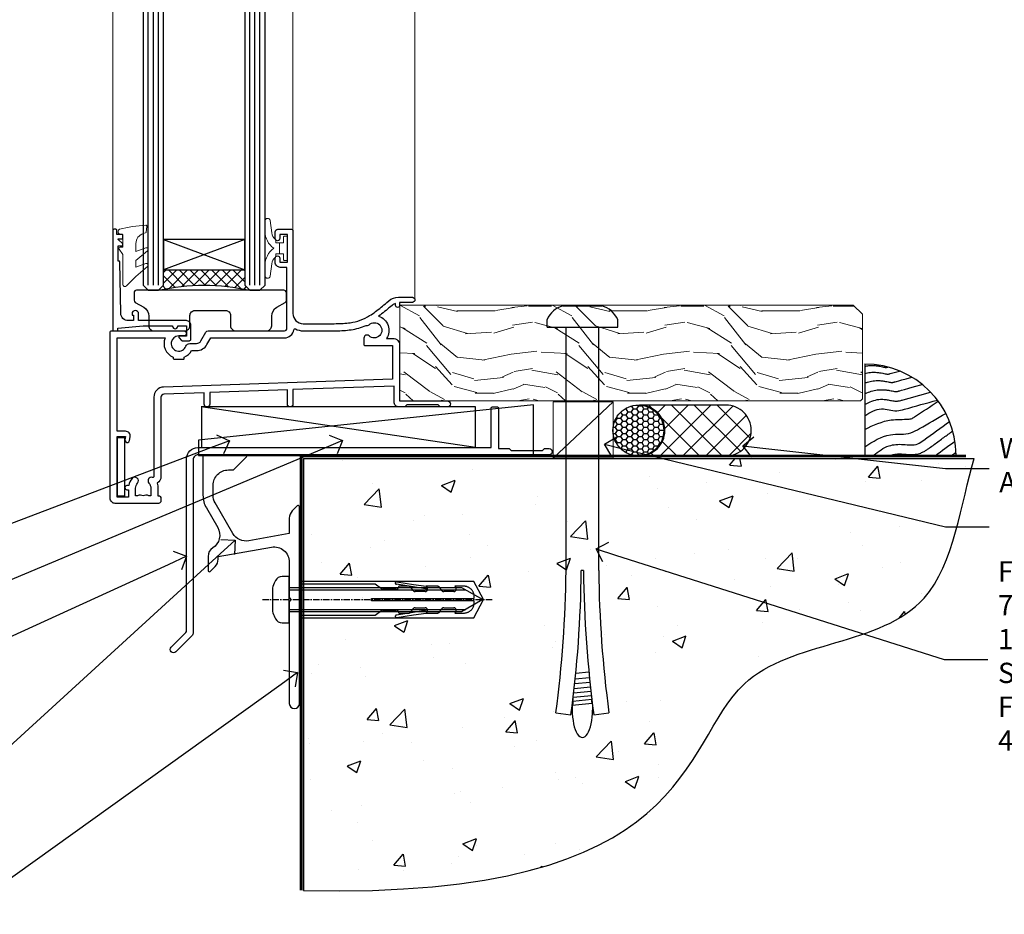
# Model space of a CAD drawing. Extents: x 2886 to 185903, y 28260 to 29865.
# Drawn here: x 10815 to 11009, y 28798 to 28975 of the extents above; entities that cross this region are included whole.
import ezdxf
from ezdxf import colors
from ezdxf.entities.mleader import LeaderData, LeaderLine
from ezdxf.math import Vec2, Vec3

# ---------------------------------------------------------------- set-up
doc = ezdxf.new("R2010")
doc.units = 0
doc.linetypes.add('CENTERLINE', pattern=[2, 1.25, -0.25, 0.25, -0.25])
doc.linetypes.add('Dashed', pattern=[564.444447, 282.222223, -282.222223])
doc.layers.add('Aluminium Systems Ltd Joinery Detail', color=7, linetype='Continuous')
doc.layers.add('Aluminium Systems Ltd Notes', color=7, linetype='Continuous')
doc.layers.add('HARDWARE', color=8, linetype='Continuous', lineweight=5)
doc.styles.get("Standard").update_dxf_attribs({"font": 'arial.ttf'})

# ---------------------------------------------------------------- blocks, each defined once
blk = doc.blocks.new('00470-60129')
at = {"flags": 128}
blk.add_lwpolyline([(17.06, 21.1, 0.198912), (17, 20.96), (17, 1, 1), (19, 1), (19, 39.75, 0.668179), (18.57, 39.92), (17.59, 38.94, 0.198912), (17, 37.52), (17, 34.45), (9.01, 33.04, -0.315299), (5.89, 34.49), (2.4, 40.53, -0.131652), (2, 42.03), (2, 44, -0.414214), (5, 47), (5.9, 47, 0.198912), (6.07, 47.07), (8.57, 49.57, 0.668179), (8.4, 50), (0.2, 50, 0.414214), (0, 49.8), (0, 42.03, 0.131652), (0.67, 39.53), (2.9, 35.66, -0.400906), (1.92, 31.63, 0.255755), (1, 29.95), (1, 27.2, 0.668179), (1.43, 27.02), (2.41, 28.01, 0.198912), (3, 29.42), (3, 29.95), (13.48, 31.79, -0.466308), (17, 28.84), (17, 21.92, 0.198912), (17.06, 21.78), (17.4, 21.44)], format="xyb", close=True, dxfattribs=at)
blk = doc.blocks.new('JI834')
at = {"linetype": 'CENTERLINE'}
blk.add_line((0, 5.3), (0, -40.1), dxfattribs=at)
for p, q in [((-1.91, 0), (-1.91, -34.79)), ((1.91, 0), (1.91, -34.79))]:
    blk.add_line(p, q)
blk.add_lwpolyline([(4.55, 0), (4.55, 1.42, 0.269448), (3.79, 2.72, 0.057509), (2.62, 3.22, 0.072181), (2.06, 3.3), (-2.06, 3.3, 0.072181), (-2.62, 3.22, 0.057509), (-3.79, 2.72, 0.269448), (-4.55, 1.42), (-4.55, 0)], format="xyb", close=True)
blk.add_lwpolyline([(2.41, 0), (2.41, -33.92), (0, -38.1), (-2.41, -33.92), (-2.41, 0)])
blk = doc.blocks.new('Rusticated Weatherboard DF Concrete Floor Sill F1G')
at = {"color": 4, "linetype": 'Dashed'}
blk.add_lwpolyline([(41.46, -20.25), (75.79, -20.25), (77.72, -16.67), (75.79, -13.1), (41.46, -13.1)], close=True, dxfattribs=at)
for points in [[(66.69, -14.58), (63.85, -14.17), (60.54, -13.64, -1), (60.62, -13.14), (63.92, -13.68), (66.4, -14.03)], [(41.46, -19.75), (56.4, -19.75), (57.6, -18.84, -0.162386), (57.9, -18.74), (60.51, -18.74, -0.414214), (61.01, -19.24), (61.01, -19.31), (62.98, -19.31, 0.236093), (63.38, -19.11), (63.87, -18.46, -0.236093), (64.27, -18.26), (66.19, -18.26, -0.618001), (66.59, -19.06), (66.4, -19.31), (68.61, -19.31, 0.236093), (69.01, -19.11), (69.51, -18.46, -0.236093), (69.91, -18.26), (71.83, -18.26, -0.618001), (72.23, -19.06), (72.03, -19.31), (73.86, -19.31, 0.472976), (75.82, -16.92), (55.62, -16.92), (55.62, -16.42), (75.82, -16.42, 0.472976), (73.86, -14.03), (72.03, -14.03), (72.23, -14.29, -0.618001), (71.83, -15.09), (69.91, -15.09, -0.236093), (69.51, -14.89), (69.01, -14.23, 0.236093), (68.61, -14.03), (66.4, -14.03), (66.59, -14.29, -0.618001), (66.19, -15.09), (64.27, -15.09, -0.236093), (63.87, -14.89), (63.38, -14.23, 0.236093), (62.98, -14.03), (61.01, -14.03), (61.01, -14.11, -0.414214), (60.51, -14.61), (57.9, -14.61, -0.162386), (57.6, -14.51), (56.4, -13.6), (41.46, -13.6)], [(66.69, -18.77), (63.85, -19.17), (60.54, -19.71, 1), (60.62, -20.2), (63.92, -19.67), (66.4, -19.31)]]:
    blk.add_lwpolyline(points, format="xyb", dxfattribs=at)
at = {"layer": 'Aluminium Systems Ltd Joinery Detail'}
blk.add_blockref('00470-60129', (22.46, -38.12), dxfattribs=at)
at = {"layer": 'Aluminium Systems Ltd Joinery Detail', "rotation": 90}
blk.add_blockref('JI834', (39.46, -16.67), dxfattribs=at)
blk = doc.blocks.new('_Open90')
at = {"color": 0, "linetype": 'ByBlock', "lineweight": -2}
for p, q in [((-0.5, 0.5), (0, 0)), ((0, 0), (-1, 0)), ((0, 0), (-0.5, -0.5))]:
    blk.add_line(p, q, dxfattribs=at)
blk = doc.blocks.new('90 Concrete Sill DF')
at = {"layer": 'Aluminium Systems Ltd Joinery Detail'}
h = blk.add_hatch(dxfattribs=at)
h.set_pattern_fill('AR-CONC', color=256, scale=0.15)
h.set_pattern_definition([(50, (-5579.594, -2599.557), (27.3277, -2.39086), [2.8575, -31.4325]), (355, (-5579.594, -2599.557), (-5.28651, 28.65853), [2.286, -25.14609]), (100.45144, (-5577.317, -2599.756), (22.04119, 26.26766), [2.4285, -26.71354]), (46.1842, (-5579.594, -2591.937), (40.66186, -6.30635), [4.28625, -47.14875]), (96.63556, (-5576.206, -2592.462), (35.61062, 37.11392), [3.64275, -40.07034]), (351.18415, (-5579.594, -2591.937), (35.61062, 37.11392), [3.429, -37.71896]), (21, (-5575.784, -2593.842), (22.74216, -15.33978), [2.8575, -31.4325]), (326, (-5575.784, -2593.842), (9.2703, 27.6282), [2.286, -25.146]), (71.45144, (-5573.89, -2595.12), (32.01246, 12.28842), [2.4285, -26.71349]), (37.5, (-5579.594, -2599.557), (0.46329, 12.683256), [0, -24.8412, 0, -25.527, 0, -25.24125]), (7.5, (-5579.594, -2599.557), (10.02295, 15.027086), [0, -14.5542, 0, -24.2697, 0, -9.62025]), (327.5, (-5588.091, -2599.557), (20.33859, -0.859312), [0, -9.525, 0, -29.718, 0, -39.4335]), (317.5, (-5591.9, -2599.557), (22.219377, 3.813974), [0, -12.3825, 0, -19.7358, 0, -28.0035])])
edge = h.paths.add_edge_path()
edge.add_spline(control_points=[(2.75, -82.1), (80.14, -83.98), (74.36, -31.1), (129.08, -34.87), (132.26, -5.65), (134.82, 2.97)], knot_values=[177.537471, 177.537471, 177.537471, 177.537471, 227.455421, 263.56182, 289.18489, 289.18489, 289.18489, 289.18489], degree=3, periodic=0)
edge.add_line((134.82, 2.97), (2.75, 2.97))
edge.add_line((2.75, 2.97), (2.75, -82.1))
blk.add_line((2.75, 2.97), (2.75, -82.1), dxfattribs=at)
at = {"layer": 'Aluminium Systems Ltd Joinery Detail', "linetype": 'Dashed', "ltscale": 0.01, "const_width": 0.5, "elevation": -1}
blk.add_lwpolyline([(2.25, -82.1), (2.25, 3.47), (133.23, 3.47)], dxfattribs=at)
at = {"layer": 'Aluminium Systems Ltd Joinery Detail', "elevation": -1}
blk.add_lwpolyline([(2.75, -82.1), (2.75, 2.97), (134.82, 2.97)], dxfattribs=at)
at = {"layer": 'Aluminium Systems Ltd Joinery Detail'}
blk.add_open_spline([(2.75, -82.1), (80.14, -83.98, -1), (74.36, -31.1, -1), (129.08, -34.87, -1), (132.26, -5.65, -1), (134.82, 2.97, -1)], degree=3, knots=[177.537471, 177.537471, 177.537471, 177.537471, 227.455421, 263.56182, 289.18489, 289.18489, 289.18489, 289.18489], dxfattribs=at)
blk = doc.blocks.new('Soffit Bead')
blk.add_lwpolyline([(0, -18), (0, 0), (-18, 0)])
blk.add_arc((0, 0), 17.98, 180, 270)
for points in [[(-17.15, 0), (-17.42, -0.2), (-17.69, -0.4), (-17.97, -0.6)], [(-13.84, 0.07), (-15.15, -0.88), (-16.46, -1.83), (-17.76, -2.78)], [(-7.34, -10.89), (-9.21, -11.42), (-11.08, -11.94), (-12.95, -12.47)]]:
    blk.add_open_spline(points, degree=3)
for points, knots in [([(-1.75, 0), (-2.72, -0.75), (-4.44, -2.1), (-7.58, -2.25), (-10.06, -1.84), (-11.24, -2.7), (-11.62, -2.98), (-11.62, -2.98), (-11.62, -2.98), (-11.62, -2.98), (-13.31, -4.21), (-15, -5.44), (-16.69, -6.67)], [0, 0, 0, 0, 3.558573, 6.375816, 9.224255, 10.619535, 10.619535, 10.619535, 10.619558, 10.619558, 10.619558, 16.726752, 16.726752, 16.726752, 16.726752]), ([(-5.17, 0), (-5.18, 0), (-5.19, -0.01), (-5.33, -0.06), (-5.44, -0.1), (-5.7, -0.17), (-5.84, -0.2), (-6.27, -0.26), (-6.6, -0.28), (-7.13, -0.28), (-7.32, -0.27), (-7.71, -0.25), (-7.93, -0.23), (-8.53, -0.19), (-8.93, -0.16), (-9.74, -0.18), (-10.13, -0.22), (-10.7, -0.36), (-10.86, -0.4), (-11.14, -0.5), (-11.26, -0.55), (-11.48, -0.66), (-11.59, -0.71), (-11.89, -0.88), (-12.07, -0.99), (-12.42, -1.23), (-12.59, -1.35), (-12.73, -1.45)], [3.200553, 3.200553, 3.200553, 3.200553, 3.259257, 3.259257, 3.887033, 3.887033, 4.514808, 4.514808, 5.77036, 5.77036, 6.422991, 6.422991, 7.075623, 7.075623, 8.066749, 8.066749, 8.868917, 8.868917, 9.164125, 9.164125, 9.394717, 9.394717, 9.625308, 9.625308, 10.086491, 10.086491, 10.619535, 10.619535, 10.619535, 10.619535]), ([(-12.73, -1.45), (-13.05, -1.68), (-13.37, -1.91), (-14.31, -2.6), (-14.94, -3.06), (-16.16, -3.95), (-16.74, -4.37), (-17.33, -4.8)], [10.619535, 10.619535, 10.619535, 10.619535, 11.760532, 11.760532, 14.042524, 14.042524, 16.150232, 16.150232, 16.150232, 16.150232]), ([(0, -1.65), (-1.61, -2.72), (-4.39, -4.57), (-8.5, -3.93), (-10.24, -4.94), (-10.79, -5.26), (-10.79, -5.26), (-10.79, -5.26), (-10.79, -5.26), (-12.51, -6.26), (-14.24, -7.26), (-15.97, -8.26)], [0, 0, 0, 0, 5.607978, 9.656991, 11.539943, 11.539943, 11.539943, 11.539955, 11.539955, 11.539955, 17.432179, 17.432179, 17.432179, 17.432179]), ([(0, -5.12), (-1.72, -5.93), (-4.53, -7.25), (-7.77, -7.03), (-9.27, -7.2), (-9.48, -7.36), (-9.48, -7.36), (-9.59, -7.44), (-9.7, -7.52), (-9.81, -7.59), (-11.36, -8.61), (-12.92, -9.64), (-14.47, -10.66)], [0, 0, 0, 0, 5.552219, 9.049789, 9.829399, 9.835096, 9.835096, 9.835096, 10.23393, 10.23393, 10.23393, 15.798811, 15.798811, 15.798811, 15.798811]), ([(0, -7.81), (-1.07, -8.47), (-3.06, -9.7), (-5.83, -8.51), (-7.33, -8.93), (-7.85, -9.08), (-7.85, -9.08), (-7.85, -9.08), (-7.85, -9.08), (-10, -9.68), (-12.15, -10.29), (-14.3, -10.89)], [0, 0, 0, 0, 3.564485, 6.586863, 8.168622, 8.168622, 8.168622, 8.16864, 8.16864, 8.16864, 14.78057, 14.78057, 14.78057, 14.78057]), ([(0, -10.01), (-0.34, -10.2), (-0.7, -10.39), (-1.52, -10.73), (-1.98, -10.88), (-2.67, -11), (-2.87, -11.03), (-3.24, -11.05), (-3.41, -11.05), (-3.73, -11.04), (-3.88, -11.02), (-4.31, -10.98), (-4.58, -10.93), (-5.16, -10.81), (-5.46, -10.75), (-5.85, -10.68), (-5.97, -10.67), (-6.13, -10.66), (-6.18, -10.66), (-6.27, -10.66), (-6.32, -10.66), (-6.44, -10.68), (-6.51, -10.69), (-6.74, -10.73), (-6.92, -10.78), (-7.2, -10.85), (-7.27, -10.87), (-7.34, -10.89)], [1.024423, 1.024423, 1.024423, 1.024423, 2.00692, 2.00692, 3.047543, 3.047543, 3.445645, 3.445645, 3.769342, 3.769342, 4.09304, 4.09304, 4.740435, 4.740435, 5.690777, 5.690777, 6.228627, 6.228627, 6.550197, 6.550197, 6.89922, 6.89922, 7.248243, 7.248243, 7.946289, 7.946289, 8.168622, 8.168622, 8.168622, 8.168622]), ([(-6.18, -12.55), (-6.2, -12.55), (-6.25, -12.56), (-6.39, -12.59), (-6.48, -12.61), (-6.66, -12.66), (-6.73, -12.68), (-11.33, -13.96)], [7.063749, 7.063749, 7.063749, 7.063749, 7.479271, 7.479271, 7.894794, 7.894794, 8.155765, 8.155765, 8.155765, 8.155765]), ([(0, -12.13), (-0.14, -12.2), (-0.29, -12.26), (-0.79, -12.47), (-1.17, -12.6), (-1.96, -12.8), (-2.35, -12.87), (-2.95, -12.92), (-3.15, -12.93), (-3.49, -12.93), (-3.64, -12.93), (-3.93, -12.91), (-4.07, -12.9), (-4.45, -12.86), (-4.68, -12.82), (-5.1, -12.75), (-5.27, -12.71), (-5.59, -12.65), (-5.73, -12.62), (-5.95, -12.58), (-6.03, -12.57), (-6.13, -12.55), (-6.16, -12.55), (-6.18, -12.55)], [1.752341, 1.752341, 1.752341, 1.752341, 2.053643, 2.053643, 2.747982, 2.747982, 3.352199, 3.352199, 3.622112, 3.622112, 3.846072, 3.846072, 4.070033, 4.070033, 4.517953, 4.517953, 4.965874, 4.965874, 5.413794, 5.413794, 5.849702, 5.849702, 6.131002, 6.131002, 6.131002, 6.131002]), ([(-5.36, -14.33), (-5.39, -14.34), (-5.43, -14.34), (-5.57, -14.38), (-5.67, -14.4), (-5.83, -14.45), (-5.9, -14.47), (-9.28, -15.4)], [7.063749, 7.063749, 7.063749, 7.063749, 7.479271, 7.479271, 7.894794, 7.894794, 8.129845, 8.129845, 8.129845, 8.129845]), ([(0, -14.25), (-0.24, -14.34), (-0.5, -14.42), (-1.14, -14.59), (-1.54, -14.66), (-2.14, -14.71), (-2.34, -14.72), (-2.68, -14.72), (-2.83, -14.72), (-3.12, -14.7), (-3.25, -14.69), (-3.64, -14.65), (-3.87, -14.61), (-4.28, -14.54), (-4.46, -14.5), (-4.77, -14.44), (-4.91, -14.41), (-5.13, -14.36), (-5.21, -14.35), (-5.32, -14.34), (-5.35, -14.33), (-5.36, -14.33)], [2.294927, 2.294927, 2.294927, 2.294927, 2.747982, 2.747982, 3.352199, 3.352199, 3.622112, 3.622112, 3.846072, 3.846072, 4.070033, 4.070033, 4.517953, 4.517953, 4.965874, 4.965874, 5.413794, 5.413794, 5.849702, 5.849702, 6.131002, 6.131002, 6.131002, 6.131002]), ([(-4.54, -15.98), (-4.56, -15.99), (-4.61, -15.99), (-4.75, -16.03), (-4.84, -16.05), (-5, -16.09), (-5.05, -16.11), (-6.87, -16.61)], [7.063749, 7.063749, 7.063749, 7.063749, 7.479271, 7.479271, 7.894794, 7.894794, 8.085458, 8.085458, 8.085458, 8.085458]), ([(-4.24, -17.3), (-4.27, -17.31), (-4.31, -17.32), (-4.43, -17.35), (-4.5, -17.36), (-4.58, -17.38)], [7.0637486, 7.0637486, 7.0637486, 7.0637486, 7.4792711, 7.4792711, 7.8043484, 7.8043484, 7.8043484, 7.8043484]), ([(0, -16.15), (-0.35, -16.24), (-0.73, -16.31), (-1.31, -16.36), (-1.51, -16.37), (-1.85, -16.37), (-2, -16.37), (-2.29, -16.35), (-2.43, -16.34), (-2.81, -16.3), (-3.04, -16.26), (-3.46, -16.19), (-3.63, -16.15), (-3.95, -16.09), (-4.09, -16.06), (-4.31, -16.02), (-4.39, -16), (-4.49, -15.99), (-4.52, -15.98), (-4.54, -15.98)], [2.774447, 2.774447, 2.774447, 2.774447, 3.352199, 3.352199, 3.622112, 3.622112, 3.846072, 3.846072, 4.070033, 4.070033, 4.517953, 4.517953, 4.965874, 4.965874, 5.413794, 5.413794, 5.849702, 5.849702, 6.131002, 6.131002, 6.131002, 6.131002]), ([(0, -17.54), (-0.26, -17.6), (-0.54, -17.64), (-1.02, -17.68), (-1.21, -17.69), (-1.55, -17.69), (-1.71, -17.69), (-1.99, -17.67), (-2.13, -17.66), (-2.51, -17.62), (-2.74, -17.58), (-3.16, -17.51), (-3.33, -17.47), (-3.65, -17.41), (-3.79, -17.38), (-4.01, -17.34), (-4.09, -17.32), (-4.19, -17.31), (-4.22, -17.31), (-4.24, -17.3)], [2.935018, 2.935018, 2.935018, 2.935018, 3.352199, 3.352199, 3.622112, 3.622112, 3.846072, 3.846072, 4.070033, 4.070033, 4.517953, 4.517953, 4.965874, 4.965874, 5.413794, 5.413794, 5.849702, 5.849702, 6.131002, 6.131002, 6.131002, 6.131002])]:
    blk.add_open_spline(points, degree=3, knots=knots)
blk = doc.blocks.new('6.5x75 Hammer Screw')
for p, q in [((-3.85, 4.15), (3.85, 4.15)), ((3.85, 4.15), (3.23, 4.15)), ((-6.95, 0), (-6.95, 1.5)), ((-6.95, 0), (6.95, 0)), ((-3.22, -48), (-3.22, 0)), ((3.22, -48), (3.22, 0)), ((6.95, 0), (6.95, 1.5)), ((0.22, -48), (-0.22, -48)), ((-1.41, -69.3), (1.38, -69.03)), ((-1.3, -68.2), (1.27, -67.95)), ((-1.61, -71.19), (1.58, -70.89)), ((-1.51, -70.25), (1.48, -69.97)), ((-1.9, -73.68), (1.86, -73.32)), ((-1.81, -72.9), (1.77, -72.56)), ((-1.71, -72.08), (1.67, -71.76)), ((-2, -74.5), (1.95, -74.12)), ((-2, -74.5), (-2, -75.45)), ((2, -74.5), (2, -75.45)), ((-5.22, -76), (-2.25, -76.4)), ((2.25, -76.4), (5.22, -76))]:
    blk.add_line(p, q)
for centre, radius, start, end in [((-2.65, -0.4), 4.7, 104.823, 156.2272), ((2.65, -0.4), 4.7, 23.7728, 75.177), ((-229.88, -45.88), 226.67, 352.3642, 359.4645), ((-229.88, -45.88), 229.67, 352.3642, 359.4715), ((229.88, -45.88), 229.67, 180.5285, 187.6358), ((229.88, -45.88), 226.67, 180.5355, 187.6358), ((-2.37, -73.32), 0.546, 331.4544, 14.7898), ((2.32, -72.95), 0.546, 164.5946, 208.9721), ((2.32, -73.72), 0.546, 146.1373, 227.8116), ((-2.37, -74.09), 0.546, 312.1884, 33.6736)]:
    blk.add_arc(centre, radius, start, end)
blk.add_ellipse((0, -75.45), major_axis=(0, -5.4), ratio=0.37037, start_param=4.712389, end_param=7.853982)
blk = doc.blocks.new('J304-21910')
blk.add_lwpolyline([(1.11, 0.19, -1), (0.19, 1.11), (3.08, 4, 0.198912), (3.22, 4.35), (3.22, 38.22, -0.414214), (5.42, 40.42), (63.22, 40.42), (63.22, 48.22, -0.414214), (63.42, 48.42), (64.42, 48.42, -0.414214), (64.62, 48.22), (64.62, 40.22), (66.72, 40.22), (67.12, 39.82), (73.32, 39.82), (73.72, 40.22), (74.62, 40.22, -1), (74.62, 39.02), (5.52, 39.02, 0.414214), (4.52, 38.02), (4.52, 4.02, -0.198912), (4.23, 3.31)], format="xyb", close=True)
blk = doc.blocks.new('Rusticated Weatherboard DF F1G Floor Liner Awning')
at = {"layer": 'Aluminium Systems Ltd Joinery Detail', "lineweight": 5}
h = blk.add_hatch(dxfattribs=at)
h.set_pattern_fill('WOOD-3', color=256, scale=97.5, angle=30, style=0, pattern_type=2)
h.set_pattern_definition([(4.7636, (412.314, -7164.265), (-330.0000284, -29.999746), [3.61248, -357.63537]), (348.6901, (415.914, -7163.965), (120.0000226, -29.999929), [4.58913, -148.38147]), (315, (420.414, -7164.865), (-3e-14, -30.00001), [3.39411, -39.03228]), (313.1524, (422.8139, -7167.2649), (420.00008502, -449.99992613), [6.57951, -651.37185]), (347.0054, (427.3139, -7172.065), (-270.000023, 59.9999273), [4.00251, -396.24741]), (360, (431.214, -7172.965), (30, -30), [7.5, -22.5]), (9.4623, (438.714, -7172.965), (-150.0000232, -29.9999442), [3.64965, -178.83321]), (5.7106, (412.314, -7172.365), (-269.9999827, -30.0000394), [3.01497, -298.48131]), (360, (415.314, -7172.065), (30, -30), [4.5, -25.5]), (331.6992, (419.8139, -7172.065), (329.9998536, -180.0002662), [4.42944, -438.51525]), (307.875, (423.714, -7174.165), (-120.0000559, 149.999973), [6.84105, -335.21157]), (320.7106, (427.9139, -7179.565), (180.0000192, -149.99998896), [4.26381, -422.11632]), (353.6598, (431.214, -7182.265), (239.9999821, -30.0000474), [5.43324, -266.22831]), (11.8887, (436.6139, -7182.8649), (-419.99991903, -90.00031606), [5.82495, -576.66969]), (6.7098, (412.3139, -7181.6649), (270.00002993, 29.99981644), [5.13516, -508.3821]), (356.6335, (417.4139, -7181.0649), (479.99997966, -30.0003289), [5.10882, -505.77279]), (326.3099, (422.514, -7181.365), (-59.999987, 30.00004), [5.40834, -102.75822]), (312.5104, (427.0139, -7184.365), (299.99972155, -330.0002602), [4.88364, -483.48096]), (345.0686, (430.3139, -7187.965), (330.00001605, -89.9999086), [4.65726, -461.06799]), (360, (434.814, -7189.165), (30, -30), [3.6, -26.4]), (12.9946, (438.4139, -7189.165), (270.000023, 59.9999273), [4.00251, -396.24741]), (360, (421.614, -7159.165), (30, -30), [0, -30]), (136.8476, (425.8139, -7163.6649), (449.99992613, -420.00008502), [6.57951, -651.37185]), (153.4349, (421.014, -7189.165), (-29.999975, 30.00004), [2.68329, -64.39875]), (171.8699, (418.614, -7187.965), (-179.9999933, 29.9999807), [4.24263, -207.88938]), (203.1986, (414.414, -7187.365), (-149.999992, -60.0000398), [2.28474, -226.18845]), (333.4349, (425.814, -7163.665), (29.999975, -30.00004), [3.35409, -63.72795]), (353.2902, (428.8139, -7165.1649), (-270.00002993, 29.99981644), [5.13516, -508.3821]), (10.1247, (433.9139, -7165.7649), (509.99996369, 90.00025766), [8.53287, -844.75488]), (10.3048, (412.314, -7160.965), (180.0000288, 29.9998463), [3.35409, -332.05608]), (344.4759, (415.6139, -7160.3649), (-330.00003074, 89.99993333), [5.60445, -554.84178]), (317.1211, (421.0139, -7161.8649), (-390.0000238, 359.9999926), [5.7315, -567.41769]), (325.3048, (425.2139, -7165.765), (299.99982777, -210.0002583), [4.74342, -469.59822]), (350.5377, (429.114, -7168.465), (150.0000232, -29.9999442), [5.47449, -177.0084]), (6.5819, (434.5139, -7169.3649), (-510.00004314, -59.99960101), [7.85175, -777.3234]), (8.1301, (412.314, -7168.465), (-179.9999933, -29.9999807), [4.24263, -207.88938]), (348.6901, (416.514, -7167.865), (120.0000226, -29.999929), [4.58913, -148.38147]), (317.4896, (421.0139, -7168.765), (-330.0002602, 299.99972155), [4.88364, -483.48096]), (315, (424.614, -7172.065), (-3e-14, -30.00001), [5.51544, -36.91098]), (342.646, (428.5139, -7175.965), (-390.00006057, 119.99983507), [5.02893, -497.86272]), (3.3665, (433.3139, -7177.4649), (-479.99997966, -30.0003289), [5.10882, -505.77279]), (17.1027, (438.4139, -7177.165), (300.0000519, 89.9998648), [4.08045, -403.96368]), (8.7462, (412.3139, -7175.965), (209.9999801, 30.0001259), [3.94587, -390.64251]), (345.0686, (416.2139, -7175.365), (330.00001605, -89.9999086), [4.65726, -461.06799]), (327.9946, (420.714, -7176.565), (-149.9999683, 90.0000332), [5.6604, -277.35906]), (310.1009, (425.5139, -7179.5649), (-329.9999418, 390.00005789), [7.45185, -737.7327]), (344.0546, (430.314, -7185.265), (-120.0000038, 29.9999967), [4.36806, -214.03524]), (6.009, (434.5139, -7186.4649), (299.99999253, 29.99997952), [5.7315, -567.41769]), (23.1986, (440.214, -7185.865), (149.999992, 60.0000398), [2.28474, -226.18845]), (9.4623, (412.314, -7184.965), (-150.0000232, -29.9999442), [3.64965, -178.83321]), (349.992, (415.9139, -7184.3649), (329.99998664, -60.00010416), [5.17881, -512.7015]), (322.5946, (421.0139, -7185.2649), (389.99977395, -300.00029858), [6.42027, -635.60775]), (330.9454, (426.114, -7159.165), (210.0000115, -120.0000008), [3.08868, -305.78022]), (349.2157, (428.8139, -7160.6649), (-479.9999851, 90.0000165), [6.41328, -634.91349]), (7.125, (435.114, -7161.865), (-210.0000114, -29.9999485), [7.25604, -234.6117])])
h.paths.add_polyline_path([(10.37, 10.49), (8.5, 12.26), (-80.8, 12.26), (-80.8, -6.61), (9.94, -6.61), (10.37, -6.19)])
at = {"layer": 'Aluminium Systems Ltd Joinery Detail', "linetype": 'Dashed'}
h = blk.add_hatch(dxfattribs=at)
h.set_pattern_fill('HONEY', color=256, scale=0.22)
h.set_pattern_definition([(0, (-60.00244, 7.57314), (1.04775, 0.604919), [0.6985, -1.397]), (120, (-60.00244, 7.57314), (-1.04775, 0.604919), [0.6985, -1.397]), (60, (-60.00244, 7.57314), (2e-09, 1.2098375), [-1.397, 0.6985])])
h.paths.add_polyline_path([(-38.79, -12.79, 0.965102), (-28.8, -12.44, 0.965102), (-38.79, -12.08)])
h = blk.add_hatch(dxfattribs=at)
h.set_pattern_fill('ANSI37', color=256)
h.set_pattern_definition([(45, (-60.0024, 7.573), (-2.24506, 2.24506), []), (135, (-60.0024, 7.573), (-2.24506, -2.24506), [])])
h.paths.add_polyline_path([(-16.57, -17.44, 1), (-16.57, -7.44), (-33.59, -7.44, -1), (-33.59, -17.44)])
at = {"layer": 'Aluminium Systems Ltd Joinery Detail', "lineweight": 5}
blk.add_line((-50.55, -17.88, 1), (-38.79, -6.8, 1), dxfattribs=at)
at = {"layer": 'Aluminium Systems Ltd Joinery Detail', "linetype": 'Dashed'}
for p, q in [((-16.57, -7.44, 1), (-33.59, -7.44, 1)), ((-65.84, -15.81), (-119.91, -7.81)), ((-16.57, -17.44, 1), (-33.59, -17.44, 1))]:
    blk.add_line(p, q, dxfattribs=at)
at = {"layer": 'Aluminium Systems Ltd Joinery Detail', "lineweight": 5}
blk.add_lwpolyline([(9.94, -6.61), (9.94, -6.61), (9.94, -6.61), (9.94, -6.61), (9.94, -6.61), (-80.8, -6.61), (-80.8, 12.26), (8.5, 12.26), (10.37, 10.49), (10.37, -6.19)], close=True, dxfattribs=at)
at = {"layer": 'Aluminium Systems Ltd Joinery Detail', "linetype": 'Dashed'}
for points in [[(-120.43, -14.36), (-120.43, -17.36), (-54.43, -17.36), (-54.43, -7.36)], [(-119.85, -15.81), (-65.84, -15.81), (-65.84, -7.81), (-119.85, -7.81)]]:
    blk.add_lwpolyline(points, close=True, dxfattribs=at)
at = {"layer": 'Aluminium Systems Ltd Joinery Detail', "lineweight": 5, "elevation": 1}
blk.add_lwpolyline([(-50.55, -17.88), (-38.79, -17.88), (-38.79, -6.8), (-50.55, -6.8)], close=True, dxfattribs=at)
at = {"layer": 'Aluminium Systems Ltd Joinery Detail', "linetype": 'Dashed'}
blk.add_circle((-33.8, -12.44, 1), 5, dxfattribs=at)
for centre in [(-33.59, -12.44, 1), (-16.57, -12.44, 1)]:
    blk.add_arc(centre, 5, 270, 90, dxfattribs=at)
at = {"layer": 'Aluminium Systems Ltd Joinery Detail'}
blk.add_blockref('6.5x75 Hammer Screw', (-44.82, 7.94), dxfattribs=at)
at = {"layer": 'Aluminium Systems Ltd Joinery Detail', "rotation": 180}
blk.add_blockref('Soffit Bead', (10.78, -17.34), dxfattribs=at)
at = {"layer": 'Aluminium Systems Ltd Joinery Detail', "linetype": 'Dashed'}
blk.add_blockref('J304-21910', (-125.98, -56.23), dxfattribs=at)
blk = doc.blocks.new('10F103-22645')
at = {"flags": 128}
for points in [[(18.5, -14.45), (18.5, -12.2), (10.58, -12.48, 0.404026), (10, -13.08), (10, -28.68, -0.260614), (9.24, -30.04, -0.084234), (9.4, -31), (9.4, -32.5), (9.5, -32.5, -0.414214), (10, -33), (10, -33.5, -0.414214), (9.5, -34), (1, -34, -0.414214), (0, -33), (0, -0.3, -0.414214), (0.3, 0), (14.5, 0, -1), (14.5, -1), (13.5, -1, 1.913751), (14.91, -3.02, -0.313599), (15.66, -2.5), (16.98, -2.5, 0.267949), (17.85, -2), (18.86, -0.25, -0.267949), (19.29, 0), (34.3, 0, 0.414214), (34.8, 0.5), (34.8, 12.5), (33.5, 12.5, -0.414214), (32.5, 13.5), (32.5, 14.3, -1), (33.4, 14.3), (33.4, 13.5), (34.9, 13.5), (34.9, 19), (33.4, 19), (33.4, 18.2, -1), (32.5, 18.2), (32.5, 19.5, -0.414214), (33, 20), (35.7, 20, -0.414214), (36, 19.7), (36, 3.4, 0.414214), (38, 1.4), (43, 1.4, 0.001728), (44.49, 1.41, 0.031709), (47.27, 1.6, 0.108099), (51.08, 2.99, 0.031709), (53.34, 4.63, 0.001728), (54.48, 5.58), (54.86, 5.9, -0.176327), (56.79, 6.6), (59.5, 6.6, -1), (59.5, 5.6), (57, 5.6), (57, 5, -1), (56.2, 5), (56.2, 5.41, 0.096024), (55.57, 5.06), (55.19, 4.74, -0.001728), (54.04, 3.78, -0.016104), (52.86, 2.87, -0.499523), (54.42, -1.5), (55.7, -1.5, -0.414214), (57, -2.8), (57, -13.8), (66.4, -13.8, -1), (66.4, -15), (65.12, -15, -0.198912), (64.91, -14.91), (64.6, -14.6), (58.4, -14.6), (58.09, -14.91, -0.198912), (57.88, -15), (56.9, -15, -0.414214), (55.9, -14), (55.9, -10.9), (36, -11.59), (36, -14.45, -1), (34.9, -14.45), (34.9, -11.63), (19.6, -12.16), (19.6, -14.45, -1)], [(8.6, -28.68, -0.499277), (8.34, -28.87, 0.750393), (7.63, -30.01, -0.182676), (8, -31), (8, -32.5), (7.63, -32.5, 0.241744), (7, -32.41, -0.171573), (6, -32.41, 0.241744), (5.37, -32.5), (5, -32.5), (5, -31, -0.182676), (5.38, -30.01, 1), (4.33, -29.08, 0.138234), (3.64, -30.5), (3.3, -30.5, 1), (3.3, -31.3), (3.6, -31.3), (3.6, -32.8), (1.4, -32.8), (1.4, -20.8), (3.03, -20.8), (2.91, -21.47, 1), (3.79, -21.63), (3.93, -20.86, 0.466308), (3.04, -19.8), (1.4, -19.8), (1.4, -1.4), (10.82, -1.4, 0.414214), (12.4, -5.18), (12.4, -5.4, 0.414214), (12.6, -5.6), (14.4, -5.6, 0.414214), (14.6, -5.4), (14.6, -5.18, 0.171128), (16.04, -3.9), (16.98, -3.9, 0.267949), (19.06, -2.7), (19.81, -1.4), (34.3, -1.4, 0.371024), (36.18, 0.22, -0.51079), (36.47, 0.37, 0.117498), (38, 0), (43, 0, 0.001728), (44.5, 0.01, 0.031709), (47.45, 0.21, 0.070682), (50.4, 1.05, 0.259329), (50.97, 1.19, -2.321888), (50.97, -0.99, 0.658117), (49.96, -1.43), (49.96, -2.7, 0.414214), (50.16, -2.9), (55.6, -2.9), (55.6, -9.51), (10.53, -11.08, 0.404026), (8.6, -13.08)]]:
    blk.add_lwpolyline(points, format="xyb", close=True, dxfattribs=at)
blk = doc.blocks.new('GT001')
blk.add_lwpolyline([(0.05, 11.75), (1.45, 11.75), (1.45, 0.25), (0.05, 0.25)], close=True)
blk = doc.blocks.new('GB004')
blk.add_lwpolyline([(-11, 1, 0.414214), (-10, 0), (-3.9, 0, 0.414214), (-2.9, 1), (-2.9, 2.9, -0.267949), (-1.9, 4.63), (-0.25, 5.58, 0.267949), (0, 6.02), (0, 7.5, 0.414214), (-0.5, 8), (-29.5, 8, 0.414214), (-30, 7.5), (-30, 6.02, 0.267949), (-29.75, 5.58), (-28.1, 4.63, -0.267949), (-27.1, 2.9), (-27.1, 1, 0.414214), (-26.1, 0), (-20, 0, 0.414214), (-19, 1), (-19, 3, -0.414214), (-18, 4), (-12, 4, -0.414214), (-11, 3)], format="xyb", close=True)
blk = doc.blocks.new('10B106-22520')
at = {"flags": 128}
blk.add_lwpolyline([(-14, 20.3), (-14, 0.7, 0.414214), (-13.8, 0.5), (-13.2, 0.5, 0.414214), (-13, 0.7), (-13, 1), (-8, 1.5), (-2.2, 1.5), (-2.2, 1.4, 1), (-1.2, 1.4), (-1.2, 1.5), (0.5, 1.5), (0.5, -0.55), (-0.8, -0.55, 0.668179), (-0.94, -0.89), (-0.44, -1.39, 0.198912), (-0.3, -1.45), (1.1, -1.45, 0.414214), (1.4, -1.15), (1.4, 1.6, 0.414214), (0.5, 2.5), (-8.9, 2.5), (-8.9, 3.85, 1), (-10.2, 3.85), (-10.2, 3.75, 0.414214), (-10, 3.55), (-9.9, 3.55), (-9.9, 2.5), (-10.93, 2.5, -0.409237), (-12.43, 3.97), (-12.6, 14.05, 0.409237), (-12.8, 14.25), (-12.9, 14.25), (-12.9, 17.25), (-12.2, 17.25, 0.414214), (-12, 17.45), (-12, 17.56, 0.211645), (-12.07, 17.71), (-12.9, 18.47), (-12.9, 18.6), (-12.2, 18.6, 0.414214), (-12, 18.8), (-12, 19.3, 0.414214), (-12.2, 19.5), (-13.2, 19.5), (-13.2, 20.3, 0.414214), (-13.4, 20.5), (-13.8, 20.5, 0.414214)], format="xyb", close=True, dxfattribs=at)
blk = doc.blocks.new('BS020-Comp')
blk.add_lwpolyline([(0.4, -0.85), (-0.35, -0.85), (-0.35, -0.36, 0.221673), (-0.44, -0.17, -0.187564), (-1.14, 1.1), (-1.45, 3.52, 0.936585), (-2.45, 3.45), (-2.45, 1.36, 0.241598), (-0.75, -1.95, 0.241598), (-2.45, -5.26), (-2.45, -7.35, 0.936585), (-1.45, -7.42), (-1.14, -5, -0.187564), (-0.44, -3.73, 0.221673), (-0.35, -3.54), (-0.35, -3.05), (0.4, -3.05)], format="xyb", close=True)
blk.add_lwpolyline([(0.4, -3.05), (1.15, -3.05), (1.15, -4.1, 0.414214), (1.4, -4.35), (1.7, -4.35, 0.414214), (1.95, -4.1), (1.95, 0.2, 0.414214), (1.7, 0.45), (1.4, 0.45, 0.414214), (1.15, 0.2), (1.15, -0.85), (0.4, -0.85)], format="xyb")
blk = doc.blocks.new('GW040')
blk.add_lwpolyline([(-0.25, 2.35), (0.2, 2.35), (0.2, -0.2), (-0.35, -0.2, 0.609409), (-0.55, -0.59), (0.2, -1.65), (0.2, -7.52, 0.702362), (0.91, -7.77), (2.76, -5.94), (5.07, -4, 0.8391), (4.73, -3.4), (2.76, -4.12), (2.76, -2.82), (5.07, -0.88, 0.8391), (4.73, -0.28), (2.76, -1), (2.76, 0.58, -0.334595), (4.21, 2.5), (4.66, 2.63, 0.310508), (4.8, 2.8), (4.9, 3.93, 0.452117), (4.69, 4.15, 0.058319), (-0.46, 3.34, 0.336231), (-0.75, 2.95), (-0.75, 2.85, 0.414214)], format="xyb", close=True)
blk = doc.blocks.new('F1 HLW FW Sill')
h = blk.add_hatch()
h.set_pattern_fill('ANSI37', color=251, scale=12)
h.set_pattern_definition([(45, (-24.5466, -4.0093), (-1.06066, 1.06066), []), (135, (-24.5466, -4.0093), (-1.06066, -1.06066), [])])
edge = h.paths.add_edge_path()
edge.add_line((77.56, 25.53), (93.56, 25.52))
edge.add_line((93.56, 25.52), (93.56, 22.52))
edge.add_line((93.56, 22.52), (94.56, 21.52))
edge.add_arc((85.56, -18.48), 41, 437.3196, 462.6804)
edge.add_line((76.56, 21.53), (77.56, 22.53))
edge.add_line((77.56, 22.53), (77.56, 25.53))
for p, q in [((73.56, 22.52), (73.56, 98.61)), ((77.56, 98.61), (77.56, 22.52)), ((93.56, 22.52), (93.56, 98.61)), ((97.56, 98.61), (97.56, 22.52)), ((74.56, 21.53), (73.56, 22.52)), ((76.56, 21.53), (74.56, 21.53)), ((77.56, 22.52), (76.56, 21.53)), ((94.56, 21.53), (93.56, 22.52)), ((96.56, 21.53), (94.56, 21.53)), ((97.56, 22.52), (96.56, 21.53))]:
    blk.add_line(p, q)
at = {"color": 4}
for p, q in [((74.56, 22.52), (74.56, 98.61)), ((75.56, 22.52), (75.56, 98.61)), ((76.56, 22.52), (76.56, 98.61)), ((94.56, 22.52), (94.56, 98.61)), ((95.56, 22.52), (95.56, 98.61)), ((96.56, 22.52), (96.56, 98.61))]:
    blk.add_line(p, q, dxfattribs=at)
at = {"color": 251}
for p, q in [((93.56, 31.52), (77.56, 25.52)), ((77.56, 31.52), (93.56, 25.52))]:
    blk.add_line(p, q, dxfattribs=at)
blk.add_lwpolyline([(93.56, 25.52), (77.56, 25.52), (77.56, 31.52), (93.56, 31.52)], close=True)
blk.add_arc((85.56, -18.48), 41, 77.3196, 102.6804)
at = {"layer": 'Aluminium Systems Ltd Joinery Detail', "linetype": 'Continuous', "lineweight": 5}
for p, q in [((44.06, 19.63), (44.06, 98.61)), ((68.06, 33.23), (68.06, 98.61)), ((103.55, 33.37), (103.55, 98.61))]:
    blk.add_line(p, q, dxfattribs=at)
blk.add_lwpolyline([(34.08, 98.61), (84.72, 98.61), (85.59, 101.47), (85.84, 95.83), (86.74, 98.61), (118.55, 98.61)], dxfattribs=at)
at = {"xscale": -1}
blk.add_blockref('GT001', (102.67, -19.27), dxfattribs=at)
at = {"layer": 'Aluminium Systems Ltd Joinery Detail', "xscale": -1}
for name, p in [('10F103-22645', (104.06, 13.53)), ('10B106-22520', (89.56, 13.03)), ('GB004', (69.36, 13.53))]:
    blk.add_blockref(name, p, dxfattribs=at)
at = {"layer": 'HARDWARE', "xscale": -1}
for name, p in [('BS020-Comp', (71.11, 31.73)), ('GW040', (101.76, 30.18))]:
    blk.add_blockref(name, p, dxfattribs=at)
blk = doc.blocks.new('Rusticated Weatherboard DF Window Floor Text F1G')
at = {"layer": 'Aluminium Systems Ltd Notes', "color": 3, "lineweight": 5, "ltscale": 0.12}
ml = blk.add_multileader_mtext('Standard', dxfattribs=at)
ml.set_content('FRAME PACKER', color=3)
ml.set_leader_properties(color=8)
ml.set_arrow_properties(name='OPEN90')
ml.build(insert=Vec2(0, 0))
ml.multileader.update_dxf_attribs({"text_left_attachment_type": 2, "text_right_attachment_type": 2})
ctx = ml.context
ctx.base_point, ctx.plane_origin = Vec3(5.72, 98.91), Vec3(142.91, 173.43)
ctx.left_attachment, ctx.right_attachment, ctx.text_align_type = 2, 2, 2
notes = []
notes.append((ctx, [(0, (1, 1, 0), (62.68, 98.91), (-1, 0), 9.4, [(0, [(112.07, 117.62)], 0, [])])]))
ctx.mtext.insert, ctx.mtext.width, ctx.mtext.alignment, ctx.mtext.line_spacing_style, ctx.mtext.flow_direction = Vec3(51.28, 101.57), 69.2519, 3, 2, 5
ml = blk.add_multileader_mtext('Standard', dxfattribs=at)
ml.set_content('SILL PAN END DAM', color=3)
ml.set_leader_properties(color=8)
ml.set_arrow_properties(name='OPEN90')
ml.build(insert=Vec2(0, 0))
ml.multileader.update_dxf_attribs({"text_left_attachment_type": 2, "text_right_attachment_type": 2})
ctx = ml.context
ctx.base_point, ctx.plane_origin = Vec3(-1.9, 87.58), Vec3(142.91, 162.11)
ctx.left_attachment, ctx.right_attachment, ctx.text_align_type = 2, 2, 2
notes.append((ctx, [(0, (1, 1, 0), (62.68, 87.58), (-1, 0), 9.4, [(0, [(134.32, 117.67)], 0, [])])]))
ctx.mtext.insert, ctx.mtext.width, ctx.mtext.alignment, ctx.mtext.line_spacing_style, ctx.mtext.flow_direction = Vec3(51.28, 90.25), 69.2519, 3, 2, 5
ml = blk.add_multileader_mtext('Standard', dxfattribs=at)
ml.set_content('WANZ SUPPORT BAR', color=3)
ml.set_leader_properties(color=8)
ml.set_arrow_properties(name='OPEN90')
ml.build(insert=Vec2(0, 0))
ml.multileader.update_dxf_attribs({"text_left_attachment_type": 2, "text_right_attachment_type": 2})
ctx = ml.context
ctx.base_point, ctx.plane_origin = Vec3(4.45, 51.88), Vec3(142.91, 111.37)
ctx.left_attachment, ctx.right_attachment, ctx.text_align_type = 2, 2, 2
notes.append((ctx, [(0, (1, 1, 0), (62.68, 51.88), (-1, 0), 9.4, [(0, [(113.19, 98.07)], 0, [])])]))
ctx.mtext.insert, ctx.mtext.width, ctx.mtext.alignment, ctx.mtext.line_spacing_style, ctx.mtext.flow_direction = Vec3(51.28, 57.88), 55.3107, 3, 2, 5
ml = blk.add_multileader_mtext('Standard', dxfattribs=at)
ml.set_content('WANZ SILL PAN', color=3)
ml.set_leader_properties(color=8)
ml.set_arrow_properties(name='OPEN90')
ml.build(insert=Vec2(0, 0))
ml.multileader.update_dxf_attribs({"text_left_attachment_type": 2, "text_right_attachment_type": 2})
ctx = ml.context
ctx.base_point, ctx.plane_origin = Vec3(7.27, 76.15), Vec3(142.91, 150.68)
ctx.left_attachment, ctx.right_attachment, ctx.text_align_type = 2, 2, 2
notes.append((ctx, [(0, (1, 1, 0), (62.68, 76.15), (-1, 0), 9.4, [(0, [(103.63, 94.86)], 0, [])])]))
ctx.mtext.insert, ctx.mtext.width, ctx.mtext.alignment, ctx.mtext.line_spacing_style, ctx.mtext.flow_direction = Vec3(51.28, 78.82), 69.2519, 3, 2, 5
ml = blk.add_multileader_mtext('Standard', dxfattribs=at)
ml.set_content('FLASHING TAPE', color=3)
ml.set_leader_properties(color=8)
ml.set_arrow_properties(name='OPEN90')
ml.build(insert=Vec2(0, 0))
ml.multileader.update_dxf_attribs({"text_left_attachment_type": 2, "text_right_attachment_type": 2})
ctx = ml.context
ctx.base_point, ctx.plane_origin = Vec3(5.95, 26.92), Vec3(-56.21, 4.45)
ctx.left_attachment, ctx.right_attachment, ctx.text_align_type = 2, 2, 2
notes.append((ctx, [(1, (1, 1, 0), (62.68, 26.92), (-1, 0), 9.4, [(0, [(125.48, 71.96)], 0, [])])]))
ctx.mtext.insert, ctx.mtext.width, ctx.mtext.defined_height, ctx.mtext.alignment, ctx.mtext.line_spacing_style, ctx.mtext.flow_direction = Vec3(51.28, 29.59), 57.8936, 9.45, 3, 2, 5
for ctx, leaders in notes:
    for number, flags, end, landing, length, lines in leaders:
        leader = LeaderData()
        leader.index, (leader.has_last_leader_line, leader.has_dogleg_vector, leader.attachment_direction) = number, flags
        leader.last_leader_point, leader.dogleg_vector, leader.dogleg_length = Vec3(end), Vec3(landing), length
        for number, points, colour, breaks in lines:
            line = LeaderLine()
            line.index, line.vertices, line.color, line.breaks = number, Vec3.list(points), colors.encode_raw_color(colour), breaks
            leader.lines.append(line)
        ctx.leaders.append(leader)
blk = doc.blocks.new('Liner Sill Text F1G')
at = {"layer": 'Aluminium Systems Ltd Notes', "color": 3, "lineweight": 5, "ltscale": 0.12}
ml = blk.add_multileader_mtext('Standard', dxfattribs=at)
ml.set_content('FLAT PACKERS', color=3)
ml.set_leader_properties(color=8)
ml.set_arrow_properties(name='OPEN90')
ml.build(insert=Vec2(0, 0))
ml.multileader.update_dxf_attribs({"text_left_attachment_type": 2, "text_right_attachment_type": 2})
ctx = ml.context
ctx.base_point, ctx.plane_origin = Vec3(85.27, -31.45), Vec3(153.88, 127.61)
ctx.left_attachment, ctx.right_attachment, ctx.text_align_type = 2, 2, 2
notes = []
notes.append((ctx, [(1, (1, 1, 0), (76.67, -31.45), (1, 0), 8.6, [(0, [(9.52, -15.16)], 0, [])])]))
ctx.mtext.insert, ctx.mtext.width, ctx.mtext.defined_height, ctx.mtext.alignment, ctx.mtext.line_spacing_style, ctx.mtext.flow_direction = Vec3(128.44, -28.78), 63.8711, 9.45, 3, 2, 5
ml = blk.add_multileader_mtext('Standard', dxfattribs=at)
ml.set_content('WATER RESISTANT\\PAIRSEAL ON PEF ROD', color=3)
ml.set_leader_properties(color=8)
ml.set_arrow_properties(name='OPEN90')
ml.build(insert=Vec2(0, 0))
ml.multileader.update_dxf_attribs({"text_left_attachment_type": 2, "text_right_attachment_type": 2})
ctx = ml.context
ctx.base_point, ctx.plane_origin = Vec3(85.27, -19.94), Vec3(-56.78, -2.38)
ctx.left_attachment, ctx.right_attachment = 2, 2
notes.append((ctx, [(0, (1, 1, 0), (76.67, -19.94), (1, 0), 8.6, [(0, [(36.75, -15.47)], 0, [])])]))
ctx.mtext.insert, ctx.mtext.width, ctx.mtext.line_spacing_style, ctx.mtext.flow_direction = Vec3(87.27, -13.94), 79.8654, 2, 5
ml = blk.add_multileader_mtext('Standard', dxfattribs=at)
ml.set_content('FIXINGS: PAIRS OF 75x3.15mm NAILS OR 1 X 8g 65MM SS SCREWS AT 150 FROM CORNERS AND 450 CENTRES', color=3)
ml.set_leader_properties(color=8)
ml.set_arrow_properties(name='OPEN90')
ml.build(insert=Vec2(0, 0))
ml.multileader.update_dxf_attribs({"text_left_attachment_type": 2, "text_right_attachment_type": 2})
ctx = ml.context
ctx.base_point, ctx.plane_origin = Vec3(85.02, -57.53), Vec3(-73.9, -74.08)
ctx.left_attachment, ctx.right_attachment = 2, 2
notes.append((ctx, [(0, (1, 1, 0), (76.43, -57.53), (1, 0), 8.6, [(0, [(7.87, -35.78)], 0, [])])]))
ctx.mtext.insert, ctx.mtext.width, ctx.mtext.line_spacing_style, ctx.mtext.flow_direction = Vec3(87.02, -38.2), 55.1661, 2, 5
for ctx, leaders in notes:
    for number, flags, end, landing, length, lines in leaders:
        leader = LeaderData()
        leader.index, (leader.has_last_leader_line, leader.has_dogleg_vector, leader.attachment_direction) = number, flags
        leader.last_leader_point, leader.dogleg_vector, leader.dogleg_length = Vec3(end), Vec3(landing), length
        for number, points, colour, breaks in lines:
            line = LeaderLine()
            line.index, line.vertices, line.color, line.breaks = number, Vec3.list(points), colors.encode_raw_color(colour), breaks
            leader.lines.append(line)
        ctx.leaders.append(leader)
blk = doc.blocks.new('FV1 - DF_Rust Weatherboard')
at = {"layer": 'Aluminium Systems Ltd Joinery Detail', "xscale": -1}
blk.add_blockref('F1 HLW FW Sill', (8049.67, 220.11, 1), dxfattribs=at)
at = {"layer": 'Aluminium Systems Ltd Joinery Detail'}
for name, p in [('Rusticated Weatherboard DF F1G Floor Liner Awning', (8083.42, 226.45, 1)), ('90 Concrete Sill DF', (7980.92, 205.5, 1))]:
    blk.add_blockref(name, p, dxfattribs=at)
at = {"layer": 'Aluminium Systems Ltd Joinery Detail', "linetype": 'Dashed'}
blk.add_blockref('Rusticated Weatherboard DF Concrete Floor Sill F1G', (7941.42, 197.35, 1), dxfattribs=at)
at = {"layer": 'Aluminium Systems Ltd Notes', "color": 3}
blk.add_blockref('Rusticated Weatherboard DF Window Floor Text F1G', (7857.03, 94.36, 1), dxfattribs=at)
at = {"layer": 'Aluminium Systems Ltd Notes', "color": 3, "linetype": 'Dashed'}
blk.add_blockref('Liner Sill Text F1G', (8033.42, 226.45, 1), dxfattribs=at)

msp = doc.modelspace()

# ---------------------------------------------------------------- block references
msp.add_blockref('FV1 - DF_Rust Weatherboard', (2887.5, 28679.63))

doc.saveas('drawing.dxf')
